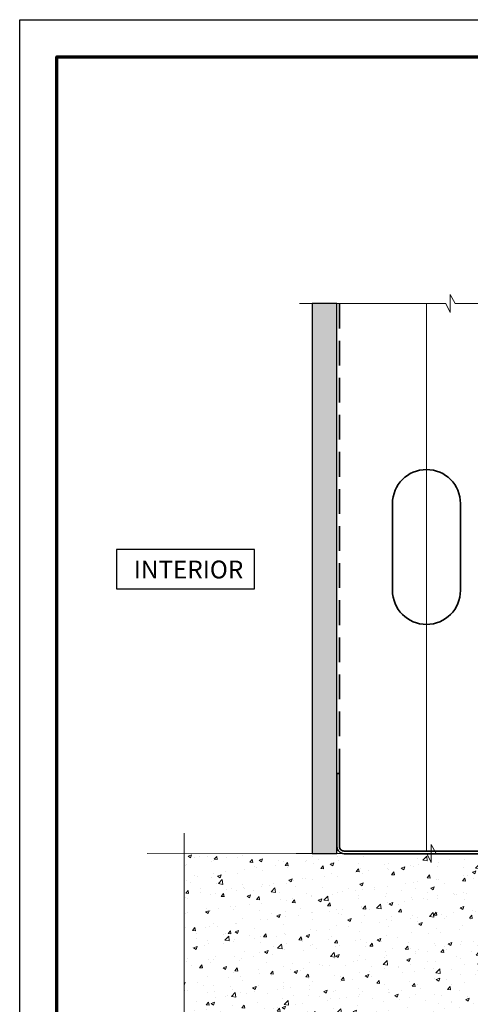
# Model space of a CAD drawing. Units: inches. Extents: x 2 to 154, y -25 to 35.
# Drawn here: x 2 to 11, y 15 to 35 of the extents above; entities that cross this region are included whole.
import ezdxf

# ---------------------------------------------------------------- set-up
doc = ezdxf.new("R2010")
doc.units = ezdxf.units.IN
doc.header["$MEASUREMENT"] = 0
doc.linetypes.add('DASHED', pattern=[0.375, 0.25, -0.125])
for name, color, linetype, lineweight in [('A-HATCH', 252, 'Continuous', 9), ('A-INSUL', 220, 'Continuous', 9), ('A-SLAB', 7, 'Continuous', 15), ('A-STUDS', 130, 'Continuous', 35), ('A-WALL', 7, 'Continuous', 25), ('Format', 7, 'Continuous', 70)]:
    doc.layers.add(name, color=color, linetype=linetype, lineweight=lineweight)
doc.layers.add('A-NOTES', color=40, linetype='Continuous')
doc.layers.add('Vports', color=120, linetype='Continuous', plot=False)
doc.styles.get("Standard").update_dxf_attribs({"font": 'arial.ttf'})
doc.linetypes.add('BATTING', pattern='A,0.0001,-0.1,[134,ltypeshp.shx,S=0.1,R=0,X=-0.1,Y=0],-0.2,[134,ltypeshp.shx,S=0.1,R=180,X=0.1,Y=0],-0.1', length=0.4001)

msp = doc.modelspace()

# ---------------------------------------------------------------- hatches: boundary and pattern name
at = {"layer": 'A-HATCH', "ltscale": 2}
h = msp.add_hatch(dxfattribs=at)
h.set_pattern_fill('AR-CONC', color=256, scale=0.1, style=0)
h.set_pattern_definition([(50, (-140.5919, 43.4226), (0.7172602, -0.0627521), [0.075, -0.825]), (355, (-140.5919, 43.4226), (-0.1387513, 0.752192), [0.06, -0.66]), (100.4514, (-140.5321, 43.41736), (0.5785094, 0.6894395), [0.0637402, -0.701142]), (46.1842, (-140.5919, 43.6226), (1.067241, -0.165519), [0.1125, -1.2375]), (96.6356, (-140.503, 43.6088), (0.934663, 0.974118), [0.09561, -1.051713]), (351.1842, (-140.5919, 43.6226), (0.934662, 0.9741186), [0.09, -0.99]), (21, (-140.4919, 43.5726), (0.596907, -0.402619), [0.075, -0.825]), (326, (-140.4919, 43.5726), (0.2433153, 0.72515), [0.06, -0.66]), (71.4514, (-140.44215, 43.53904), (0.8402226, 0.3225305), [0.0637402, -0.701142]), (37.5, (-140.5919, 43.4226), (0.01215986, 0.33289385), [0, -0.652, 0, -0.67, 0, -0.6625]), (7.5, (-140.5919, 43.4226), (0.2630695, 0.3944117), [0, -0.382, 0, -0.637, 0, -0.2525]), (327.5, (-140.8149, 43.4226), (0.53382244, -0.02255487), [0, -0.25, 0, -0.78, 0, -1.035]), (317.5, (-140.9149, 43.4226), (0.5831862, 0.100105), [0, -0.325, 0, -0.518, 0, -0.735])])
h.paths.add_polyline_path([(12.792, 7.512), (12.792, 18.132), (12.541, 18.132), (12.541, 18.132), (12.482, 18.132), (12.349, 18.132), (12.215, 18.132), (12.084, 18.132), (12.041, 18.132), (12.041, 18.132), (11.047, 18.133), (10.323, 18.133), (10.323, 17.953), (10.238, 18.133), (8.564, 18.133, -0.02772), (8.548, 18.134), (5.326, 18.135), (5.326, 14.075), (5.142, 13.974), (5.508, 13.974), (5.326, 13.888), (5.326, 7.512), (8.684, 7.512), (8.785, 7.328), (8.785, 7.694), (8.871, 7.512)])
at = {"layer": 'A-WALL', "ltscale": 2}
h = msp.add_hatch(dxfattribs=at)
h.set_pattern_fill('AR-SAND', color=256, scale=0.1, style=0)
h.set_pattern_definition([(37.5, (-140.59189, 43.4226), (-0.00629934, 0.19268238), [0, -0.152, 0, -0.17, 0, -0.1625]), (7.5, (-140.5919, 43.4226), (0.17697767, 0.2822146), [0, -0.082, 0, -0.137, 0, -0.0525]), (327.5, (-140.71489, 43.4226), (0.31141419, 0.0005659), [0, -0.05, 0, -0.18, 0, -0.235]), (317.5, (-140.7149, 43.4226), (0.30061266, 0.08776756), [0, -0.025, 0, -0.118, 0, -0.135])])
h.paths.add_polyline_path([(8.416, 19.758), (8.416, 29.261), (7.916, 29.261), (7.916, 18.135), (8.416, 18.135), (8.416, 18.28)])

# ---------------------------------------------------------------- linework, layer by layer
at = {"layer": 'A-INSUL', "linetype": 'BATTING', "ltscale": 4}
msp.add_line((10.229, 29.261), (10.229, 18.187), dxfattribs=at)
at = {"layer": 'A-NOTES'}
msp.add_lwpolyline([(3.955, 24.284), (3.955, 23.491), (6.752, 23.491), (6.752, 24.284)], close=True, dxfattribs=at)
at = {"layer": 'A-SLAB', "ltscale": 2}
msp.add_lwpolyline([(4.576, 18.135), (12.792, 18.132), (12.792, 7.512)], dxfattribs=at)
at = {"layer": 'A-STUDS', "ltscale": 2}
for p, q in [((9.541, 25.215), (9.541, 23.459)), ((10.916, 23.459), (10.916, 25.215))]:
    msp.add_line(p, q, dxfattribs=at)
at = {"layer": 'A-STUDS', "linetype": 'DASHED', "ltscale": 2}
msp.add_lwpolyline([(8.47, 19.758), (8.47, 29.261)], dxfattribs=at)
at = {"layer": 'A-STUDS', "ltscale": 2}
msp.add_lwpolyline([(11.987, 19.758), (11.987, 18.28, -0.414214), (11.894, 18.187), (8.564, 18.187, -0.414214), (8.47, 18.28), (8.47, 19.758), (8.416, 19.758), (8.416, 18.28, 0.414214), (8.564, 18.133), (11.894, 18.133, 0.414214), (12.041, 18.28), (12.041, 19.758)], format="xyb", close=True, dxfattribs=at)
for centre, start, end in [((10.229, 25.215), 0, 180), ((10.229, 23.459), 180, 0)]:
    msp.add_arc(centre, 0.688, start, end, dxfattribs=at)
at = {"layer": 'A-WALL', "color": 0, "lineweight": 5}
for p, q in [((10.807, 29.261), (10.706, 29.445)), ((10.706, 29.445), (10.706, 29.079)), ((10.62, 29.261), (7.658, 29.261)), ((10.706, 29.079), (10.62, 29.261)), ((14.555, 29.261), (10.807, 29.261)), ((5.326, 18.548), (5.326, 14.075)), ((10.424, 18.135), (10.323, 18.319)), ((10.323, 18.319), (10.323, 17.953)), ((10.325, 18.135), (7.59, 18.135)), ((10.323, 17.953), (10.237, 18.135))]:
    msp.add_line(p, q, dxfattribs=at)
at = {"layer": 'A-WALL', "ltscale": 2}
msp.add_lwpolyline([(7.916, 29.261), (7.916, 18.135), (8.416, 18.135), (8.416, 29.261)], close=True, dxfattribs=at)
at = {"layer": 'Format'}
msp.add_lwpolyline([(2.75, 2.75), (2.75, 34.25), (26.75, 34.25), (26.75, 2.75)], close=True, dxfattribs=at)
at = {"layer": 'Vports'}
msp.add_lwpolyline([(2, 2), (2, 35), (27.5, 35), (27.5, 2)], close=True, dxfattribs=at)

# ---------------------------------------------------------------- texts
at = {"layer": 'A-NOTES', "insert": (6.523, 24.061), "char_height": 0.36, "attachment_point": 3}
msp.add_mtext('{INTERIOR}', dxfattribs=at)

doc.saveas('drawing.dxf')
